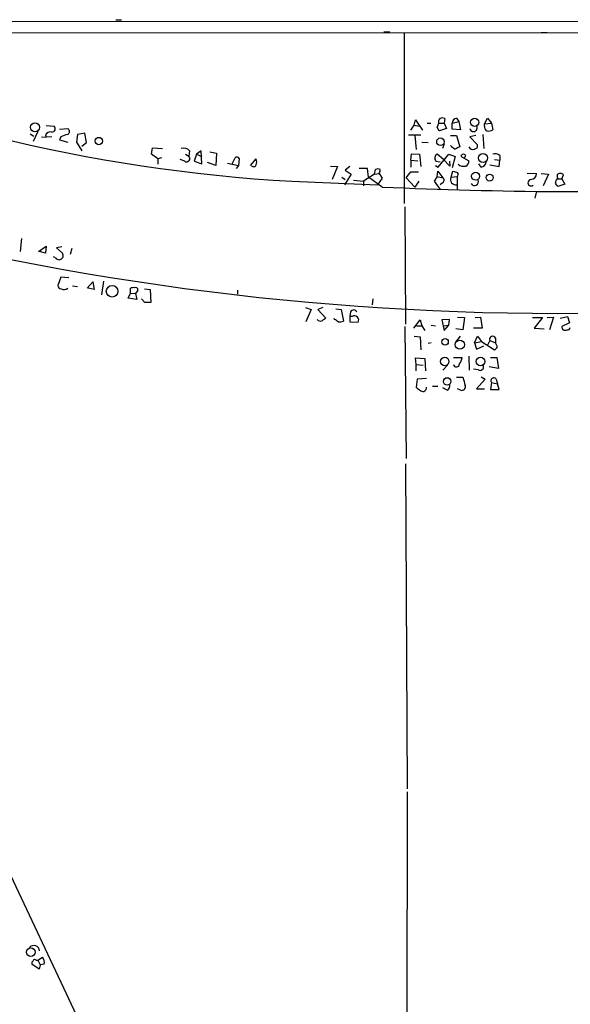
# Model space of a CAD drawing. Extents: x 8 to 738, y 1370 to 2237.
# Drawn here: x 254 to 334, y 2090 to 2233 of the extents above; entities that cross this region are included whole.
import ezdxf

# ---------------------------------------------------------------- set-up
doc = ezdxf.new("R2010")
doc.units = 0
doc.header["$MEASUREMENT"] = 0
doc.layers.add('MAIN', color=5, linetype='CONTINUOUS')

msp = doc.modelspace()

# ---------------------------------------------------------------- linework, layer by layer
at = {"layer": 'MAIN'}
for p, q in [((728.6413, 2232.1241), (8.7207, 2232.6321)), ((268.0547, 2232.7167), (268.9013, 2232.7167)), ((726.6093, 2230.5154), (211.1587, 2230.8541)), ((306.832, 2230.9387), (307.6787, 2230.9387)), ((309.7953, 2230.8541), (309.7953, 2206.1314)), ((329.6073, 2230.8541), (330.454, 2230.8541)), ((311.2347, 2217.4767), (311.404, 2218.2387)), ((311.404, 2218.2387), (312.42, 2216.7147)), ((315.6373, 2218.4081), (315.5527, 2217.7307)), ((316.738, 2217.7307), (317.6693, 2217.9847)), ((317.3307, 2218.4927), (317.6693, 2217.9847)), ((317.6693, 2217.9847), (317.9233, 2216.7994)), ((321.3947, 2217.6461), (321.818, 2218.4927)), ((321.818, 2218.4927), (322.4107, 2217.7307)), ((256.794, 2216.5454), (256.1167, 2215.1061)), ((257.9793, 2217.3921), (259.1647, 2217.3074)), ((259.9267, 2216.8841), (261.112, 2216.9687)), ((310.7267, 2216.7147), (311.2347, 2217.4767)), ((311.2347, 2217.4767), (311.9967, 2217.3074)), ((313.0973, 2217.7307), (313.6053, 2217.7307)), ((314.5367, 2217.1381), (314.7907, 2217.7307)), ((314.7907, 2217.7307), (315.5527, 2217.7307)), ((315.8913, 2216.9687), (314.8753, 2216.6301)), ((315.5527, 2217.7307), (315.8913, 2216.9687)), ((316.738, 2216.8841), (316.738, 2217.7307)), ((317.9233, 2216.7994), (316.738, 2216.8841)), ((321.3947, 2217.6461), (322.4107, 2217.7307)), ((321.3947, 2217.3074), (321.3947, 2217.6461)), ((322.4107, 2217.7307), (322.58, 2216.7994)), ((255.6933, 2216.2067), (256.2013, 2215.8681)), ((257.302, 2215.7834), (257.9793, 2215.6987)), ((257.8947, 2216.0374), (257.9793, 2215.6987)), ((258.826, 2215.7834), (257.9793, 2215.6987)), ((260.096, 2215.7834), (259.9267, 2215.3601)), ((259.9267, 2215.3601), (261.112, 2215.0214)), ((262.5513, 2216.1221), (262.382, 2215.0214)), ((262.382, 2215.0214), (263.144, 2213.7514)), ((263.5673, 2216.2914), (262.5513, 2216.1221)), ((263.144, 2214.4287), (263.8213, 2214.9367)), ((263.8213, 2214.9367), (263.5673, 2216.2914)), ((310.388, 2216.0374), (312.166, 2216.0374)), ((311.3193, 2215.9527), (311.4887, 2213.9207)), ((312.3353, 2215.0214), (313.2667, 2214.9367)), ((316.484, 2215.9527), (317.3307, 2215.9527)), ((317.3307, 2215.9527), (317.8387, 2214.3441)), ((320.1247, 2215.9527), (319.278, 2215.7834)), ((319.278, 2215.7834), (320.3787, 2214.5981)), ((321.1407, 2216.1221), (321.31, 2214.0901)), ((203.454, 2213.5821), (282.3633, 2046.3654)), ((273.2193, 2213.2434), (273.3887, 2214.1747)), ((273.3887, 2214.1747), (274.828, 2214.0901)), ((278.7227, 2213.7514), (278.638, 2212.9894)), ((280.416, 2213.7514), (279.7387, 2213.2434)), ((280.5007, 2211.8887), (280.416, 2213.7514)), ((281.686, 2213.5821), (282.6173, 2213.4127)), ((315.5527, 2214.7674), (315.2987, 2214.0901)), ((274.1507, 2212.5661), (273.2193, 2213.2434)), ((274.6587, 2212.7354), (274.1507, 2212.5661)), ((274.1507, 2212.5661), (274.1507, 2211.8041)), ((278.0453, 2212.2274), (277.368, 2212.4814)), ((278.13, 2213.2434), (278.638, 2212.9894)), ((279.7387, 2213.2434), (279.4, 2212.2274)), ((279.4, 2212.2274), (280.5007, 2211.8887)), ((279.7387, 2213.2434), (280.5007, 2212.9047)), ((282.5327, 2211.6347), (281.3473, 2212.0581)), ((282.6173, 2213.4127), (282.5327, 2211.6347)), ((284.9033, 2211.8887), (285.3267, 2212.7354)), ((285.9193, 2212.6507), (285.8347, 2211.6347)), ((287.528, 2211.6347), (288.3747, 2212.5661)), ((310.7267, 2212.3967), (310.8113, 2213.3281)), ((310.7267, 2212.3967), (310.7267, 2211.3807)), ((310.7267, 2212.3967), (311.7427, 2212.3121)), ((310.8113, 2213.3281), (311.9967, 2213.2434)), ((311.9967, 2213.2434), (312.166, 2211.4654)), ((314.3673, 2212.2274), (314.96, 2212.1427)), ((315.468, 2212.4814), (314.5367, 2213.2434)), ((314.706, 2211.3807), (316.23, 2213.2434)), ((315.468, 2212.4814), (316.3993, 2211.5501)), ((316.23, 2213.2434), (317.1613, 2212.9047)), ((316.3147, 2212.2274), (316.3993, 2211.5501)), ((317.1613, 2212.9047), (316.738, 2211.2961)), ((318.3467, 2212.7354), (319.1087, 2212.3121)), ((322.834, 2212.4814), (323.596, 2212.3967)), ((323.5113, 2211.4654), (323.596, 2212.3967)), ((323.596, 2213.0741), (323.596, 2212.3967)), ((284.226, 2211.9734), (285.8347, 2211.6347)), ((285.8347, 2211.6347), (285.496, 2211.2114)), ((299.1273, 2211.5501), (300.1433, 2211.4654)), ((300.1433, 2211.4654), (299.3813, 2209.6027)), ((301.9213, 2211.4654), (301.244, 2210.9574)), ((301.244, 2210.9574), (302.0907, 2210.3647)), ((304.4613, 2211.2114), (303.276, 2211.2114)), ((304.6307, 2209.9414), (304.4613, 2211.2114)), ((305.4773, 2210.3647), (305.6467, 2211.0421)), ((310.0493, 2209.8567), (310.7267, 2210.7034)), ((310.7267, 2210.7034), (311.8273, 2210.7034)), ((314.2827, 2211.6347), (314.706, 2211.3807)), ((314.5367, 2210.0261), (314.6213, 2210.7881)), ((314.6213, 2210.7881), (315.3833, 2209.8567)), ((316.5687, 2209.9414), (316.8227, 2210.7881)), ((320.8867, 2211.3807), (320.548, 2211.8887)), ((322.1567, 2211.7194), (323.5113, 2211.4654)), ((293.5393, 2209.3487), (305.9007, 2208.8407)), ((300.736, 2209.9414), (301.244, 2209.6027)), ((302.0907, 2210.3647), (301.1593, 2208.8407)), ((302.4293, 2209.5181), (303.8687, 2209.3487)), ((305.4773, 2210.3647), (303.8687, 2209.3487)), ((303.8687, 2209.3487), (303.8687, 2208.6714)), ((306.578, 2208.5021), (304.6307, 2209.9414)), ((305.4773, 2210.3647), (306.1547, 2210.4494)), ((306.578, 2209.7721), (305.9007, 2208.8407)), ((306.1547, 2210.4494), (306.578, 2209.7721)), ((310.0493, 2209.8567), (311.3193, 2208.5021)), ((311.912, 2209.3487), (311.3193, 2208.5021)), ((314.5367, 2210.0261), (314.1133, 2209.3487)), ((314.1133, 2209.3487), (314.96, 2208.1634)), ((314.5367, 2210.0261), (315.3833, 2209.8567)), ((316.5687, 2209.9414), (317.4153, 2210.0261)), ((317.4153, 2210.0261), (317.4153, 2208.1634)), ((327.5753, 2210.5341), (328.93, 2210.4494)), ((329.6073, 2210.4494), (330.6233, 2210.3647)), ((330.6233, 2210.3647), (329.8613, 2208.6714)), ((331.8933, 2210.2801), (331.8933, 2209.8567)), ((331.8933, 2209.8567), (331.978, 2209.6874)), ((331.978, 2209.6874), (332.5707, 2209.6874)), ((332.5707, 2209.6874), (332.8247, 2210.2801)), ((332.5707, 2209.6874), (332.994, 2208.9254)), ((315.2987, 2209.0947), (314.96, 2208.8407)), ((332.994, 2208.9254), (331.978, 2208.5867)), ((328.8453, 2207.7401), (328.676, 2206.8934)), ((309.88, 2205.6234), (309.9647, 2188.6901)), ((254.4233, 2201.0514), (254.254, 2199.1887)), ((256.8787, 2199.1887), (257.9793, 2199.9507)), ((257.9793, 2199.9507), (257.8947, 2198.9347)), ((260.2653, 2199.8661), (259.5033, 2199.6967)), ((259.5033, 2199.6967), (260.35, 2198.9347)), ((261.7047, 2199.6121), (261.4507, 2198.7654)), ((257.8947, 2198.9347), (257.048, 2199.1887)), ((259.334, 2198.2574), (259.08, 2198.4267)), ((260.096, 2195.4634), (259.6727, 2194.2781)), ((261.2813, 2195.3787), (260.096, 2195.4634)), ((261.7893, 2194.1934), (262.5513, 2194.1087)), ((263.906, 2193.8547), (264.7527, 2194.7861)), ((264.922, 2193.6854), (264.0753, 2193.8547)), ((264.7527, 2194.7861), (264.922, 2193.6854)), ((266.2767, 2194.8707), (266.0227, 2192.9234)), ((270.1713, 2193.1774), (270.1713, 2193.8547)), ((271.272, 2193.6007), (270.9333, 2193.0927)), ((272.2033, 2193.7701), (273.05, 2193.6854)), ((273.05, 2193.6854), (273.1347, 2191.8227)), ((285.6653, 2193.6007), (285.6653, 2193.0081)), ((269.8327, 2192.4154), (270.1713, 2193.1774)), ((271.1027, 2192.2461), (269.8327, 2192.4154)), ((270.1713, 2193.1774), (270.9333, 2193.0927)), ((270.9333, 2193.0927), (271.1027, 2192.2461)), ((272.288, 2191.8227), (271.78, 2192.3307)), ((305.2233, 2192.3307), (305.1387, 2191.4841)), ((295.4867, 2191.0607), (296.3333, 2190.8067)), ((296.3333, 2190.8067), (295.5713, 2189.0287)), ((298.0267, 2191.0607), (297.2647, 2190.8067)), ((297.2647, 2190.8067), (298.45, 2189.5367)), ((299.8893, 2190.8914), (300.6513, 2190.8067)), ((300.6513, 2190.8067), (300.99, 2189.1134)), ((299.72, 2189.3674), (299.6353, 2189.5367)), ((302.006, 2190.4681), (301.9213, 2189.7907)), ((301.9213, 2189.7907), (301.9213, 2189.0287)), ((302.26, 2189.7907), (301.9213, 2189.7907)), ((311.15, 2188.0974), (312.0813, 2189.2827)), ((312.0813, 2189.2827), (312.3353, 2188.4361)), ((316.3147, 2189.3674), (315.214, 2189.2827)), ((315.214, 2189.2827), (315.5527, 2187.7587)), ((316.23, 2188.5207), (316.3147, 2189.3674)), ((317.5, 2189.7061), (318.516, 2189.6214)), ((318.516, 2189.6214), (318.262, 2187.8434)), ((320.04, 2189.6214), (320.802, 2189.7061)), ((320.802, 2189.7061), (321.056, 2188.0974)), ((328.3373, 2189.6214), (329.7767, 2189.6214)), ((329.7767, 2189.6214), (328.5913, 2188.0974)), ((330.454, 2189.6214), (331.3853, 2189.7061)), ((331.3853, 2189.7061), (330.7927, 2187.8434)), ((332.3167, 2189.5367), (333.4173, 2189.7907)), ((333.4173, 2189.7907), (333.6713, 2188.8594)), ((301.9213, 2189.0287), (303.1067, 2188.9441)), ((309.88, 2188.3514), (310.0493, 2169.2167)), ((311.5733, 2188.4361), (312.3353, 2188.4361)), ((312.3353, 2188.4361), (312.7587, 2187.7587)), ((313.69, 2188.5207), (314.2827, 2188.4361)), ((315.468, 2188.4361), (316.23, 2188.5207)), ((315.5527, 2187.7587), (316.23, 2188.5207)), ((318.262, 2187.8434), (317.246, 2188.0127)), ((321.056, 2188.0974), (319.786, 2188.0974)), ((328.5913, 2188.0974), (330.0307, 2188.0127)), ((333.6713, 2188.8594), (332.5707, 2188.3514)), ((311.2347, 2186.9121), (312.0813, 2186.8274)), ((312.0813, 2186.8274), (312.166, 2184.9647)), ((317.246, 2186.0654), (317.9233, 2186.9121)), ((319.9553, 2185.9807), (320.3787, 2186.9121)), ((320.3787, 2186.9121), (320.9713, 2186.1501)), ((323.0033, 2186.6581), (323.0033, 2185.9807)), ((313.69, 2185.9807), (313.2667, 2185.8961)), ((319.9553, 2185.9807), (320.9713, 2186.1501)), ((319.9553, 2185.9807), (320.2093, 2185.0494)), ((320.2093, 2185.0494), (321.31, 2185.5574)), ((320.9713, 2186.1501), (322.834, 2184.9647)), ((322.1567, 2186.3194), (321.818, 2185.6421)), ((322.1567, 2186.3194), (323.0033, 2185.9807)), ((323.2573, 2185.3881), (323.0033, 2185.9807)), ((311.4887, 2182.8481), (311.404, 2183.7794)), ((311.404, 2183.7794), (312.7587, 2183.6947)), ((312.7587, 2183.6947), (312.8433, 2181.9167)), ((316.9073, 2183.8641), (318.1773, 2183.8641)), ((319.1087, 2184.0334), (319.1933, 2182.0014)), ((322.2413, 2183.8641), (323.1727, 2183.8641)), ((323.1727, 2183.8641), (323.4267, 2182.2554)), ((311.4887, 2182.8481), (312.5047, 2182.7634)), ((311.4887, 2181.9167), (311.4887, 2182.8481)), ((316.0607, 2182.7634), (315.3833, 2182.0014)), ((320.4633, 2182.0861), (319.786, 2182.1707)), ((323.4267, 2182.2554), (322.072, 2182.5094)), ((311.658, 2180.7314), (311.4887, 2179.5461)), ((313.0127, 2180.8161), (311.658, 2180.7314)), ((317.3307, 2180.9854), (318.262, 2180.9854)), ((321.4793, 2180.7314), (320.2093, 2179.2921)), ((320.8867, 2181.0701), (321.4793, 2180.7314)), ((323.088, 2180.7314), (323.2573, 2180.0541)), ((313.8593, 2179.7154), (314.6213, 2179.7154)), ((315.976, 2179.1227), (315.3833, 2179.4614)), ((317.9233, 2179.1227), (317.5, 2179.2921)), ((320.2093, 2179.2921), (321.3947, 2179.2921)), ((322.4107, 2180.2234), (322.2413, 2179.2074)), ((322.4107, 2180.2234), (323.2573, 2180.0541)), ((323.5113, 2179.2074), (323.2573, 2180.0541)), ((322.2413, 2179.2074), (323.5113, 2179.2074)), ((309.9647, 2168.4547), (310.2187, 2121.4647)), ((310.2187, 2121.0414), (309.88, 1860.6914)), ((256.794, 2096.6574), (257.4713, 2097.0807)), ((256.9633, 2095.3874), (255.9473, 2096.0647)), ((256.54, 2096.6574), (256.794, 2096.6574)), ((256.794, 2096.6574), (257.1327, 2095.9801)), ((257.1327, 2095.9801), (256.9633, 2095.3874)), ((257.7253, 2096.0647), (257.1327, 2095.9801))]:
    msp.add_line(p, q, dxfattribs=at)
for centre, radius in [((256.3759, 2217.1513), 0.6483), ((319.9666, 2217.8711), 0.6076), ((265.6116, 2215.1626), 0.5323), ((315.0209, 2215.0606), 0.5475), ((318.3406, 2213.0197), 0.2843), ((321.1798, 2212.7167), 0.6403), ((320.1008, 2210.0712), 0.5865), ((322.1312, 2209.8737), 0.4939), ((267.5347, 2193.4311), 0.8396), ((315.687, 2186.126), 0.4723), ((317.821, 2185.7091), 0.6563), ((315.6431, 2183.2714), 0.6059), ((320.8301, 2183.253), 0.6216), ((315.9875, 2180.385), 0.5429), ((255.7743, 2097.8281), 0.6172)]:
    msp.add_circle(centre, radius, dxfattribs=at)
for centre, radius, start, end in [((306.5745, 2442.8563), 233.8712, 245.420899, 266.804868), ((315.2987, 2217.9635), 0.5588, 52.707702, 204.620458), ((317.4787, 2217.7661), 0.7415, 101.51299, 182.736234), ((258.6425, 2215.6283), 0.8524, 77.56816, 151.318192), ((258.817, 2216.9554), 0.4948, 271.042258, 45.352106), ((260.8863, 2216.5454), 0.4797, 298.066164, 61.933836), ((187.706, 2132.2341), 152.6261, 33.57027, 33.799453), ((319.8072, 2217.0746), 0.5396, 191.316179, 25.558299), ((322.0722, 2217.2228), 0.6827, 172.88227, 240.239505), ((321.9874, 2217.5612), 0.9651, 254.735509, 307.879149), ((345.2764, 1961.9605), 267.7345, 108.322042, 108.551232), ((277.876, 2213.0317), 1.1113, 40.364733, 107.745261), ((318.2219, 2216.125), 2.3701, 222.840564, 243.417651), ((402.1699, 2044.8349), 189.3281, 116.450446, 116.679643), ((319.7014, 2214.5981), 0.6448, 203.197424, 293.189256), ((319.9365, 2214.4664), 0.4614, 272.33528, 16.58506), ((278.2872, 2212.6507), 0.4876, 240.253661, 43.994623), ((285.5948, 2212.4957), 0.3596, 25.531844, 138.201077), ((287.3577, 2212.1428), 1.1016, 337.396939, 22.59826), ((314.8583, 2212.6677), 0.6594, 119.188786, 221.883892), ((318.498, 2212.1528), 0.6311, 287.263584, 14.619728), ((320.7597, 2212.2697), 0.898, 278.130102, 351.869898), ((322.9716, 2212.46), 0.8758, 44.52351, 116.5592), ((288.0178, 2211.8224), 0.3715, 210.355263, 343.902059), ((305.9853, 2210.4066), 0.7201, 61.943894, 118.049084), ((305.2008, 2211.0424), 1.1232, 328.1325, 359.984697), ((359.5172, 2380.0517), 174.5651, 255.843203, 256.072354), ((317.1885, 2210.3609), 0.4043, 304.114473, 39.611441), ((318.389, 2212.7777), 1.2629, 230.439572, 283.569674), ((315.1091, 2209.5015), 0.4487, 294.989129, 52.333315), ((317.2404, 2209.5821), 0.7618, 151.857165, 283.273683), ((319.9423, 2209.2902), 0.5687, 209.503724, 23.625916), ((328.1434, 2209.1357), 0.4709, 97.333303, 306.276079), ((328.0622, 2210.4705), 0.8681, 271.392836, 358.607164), ((332.3026, 2209.1088), 0.6634, 119.292832, 181.217773), ((332.359, 2209.8567), 0.6294, 42.276138, 137.723862), ((336.5921, 2889.9502), 682.1088, 267.4780611, 271.7604722), ((204.7971, 2124.158), 152.6538, 33.578089, 33.807251), ((332.2104, 2597.7526), 407.5241, 257.79293, 274.017879), ((259.842, 2198.596), 0.6061, 213.682201, 33.697932), ((260.2652, 2194.3626), 0.5985, 188.116564, 261.883436), ((260.5724, 2194.627), 0.9422, 245.434251, 304.9417), ((270.5945, 2193.0091), 0.9456, 79.674018, 116.586729), ((270.9333, 2193.643), 0.3413, 352.88123, 119.734471), ((272.7113, 1980.1729), 211.6502, 89.885381, 90.114592), ((302.4521, 2190.2109), 0.515, 19.571495, 150.0343), ((297.6542, 2189.702), 0.5803, 215.207155, 299.732635), ((382.8459, 2062.3675), 152.6259, 123.57026, 123.799443), ((215.3067, 2062.2096), 152.6261, 56.192728, 56.421931), ((302.5875, 2189.2715), 0.6138, 327.765063, 122.242832), ((300.4394, 2190.5969), 1.5824, 262.322568, 290.362373), ((333.0872, 2188.3006), 0.519, 174.38278, 298.234203), ((333.4366, 2188.1474), 0.3213, 251.130787, 6.200365), ((322.593, 2186.4562), 0.4572, 26.200829, 197.408593), ((322.5374, 2185.6845), 0.7785, 292.394546, 337.621867), ((315.8705, 2184.3506), 2.3575, 323.027543, 348.09094), ((317.3297, 2182.8994), 0.4256, 186.924595, 4.487501), ((320.7597, 2182.4912), 0.5019, 233.808141, 21.934951), ((614.7264, 2265.0591), 308.155, 195.832692, 196.061898), ((322.7493, 2180.4775), 0.4233, 36.856362, 216.886139), ((438.8392, 2348.6329), 211.6802, 233.014168, 233.24333), ((312.4802, 2179.4739), 0.5373, 234.209417, 7.721468), ((315.722, 2179.7154), 0.6448, 293.197424, 23.197424), ((318.1011, 2179.6223), 0.5303, 250.410134, 19.589867), ((38050.664, 19692.7408), 41713.351, 204.88999185, 205.11917482), ((256.2145, 2097.9434), 0.8364, 4.711869, 136.4097), ((256.3495, 2096.5093), 0.2413, 37.862488, 164.765709), ((256.6162, 2096.3272), 1.1397, 346.684351, 41.38597), ((256.286, 2096.234), 0.3787, 116.558284, 206.558284)]:
    msp.add_arc(centre, radius, start, end, dxfattribs=at)

doc.saveas('drawing.dxf')
